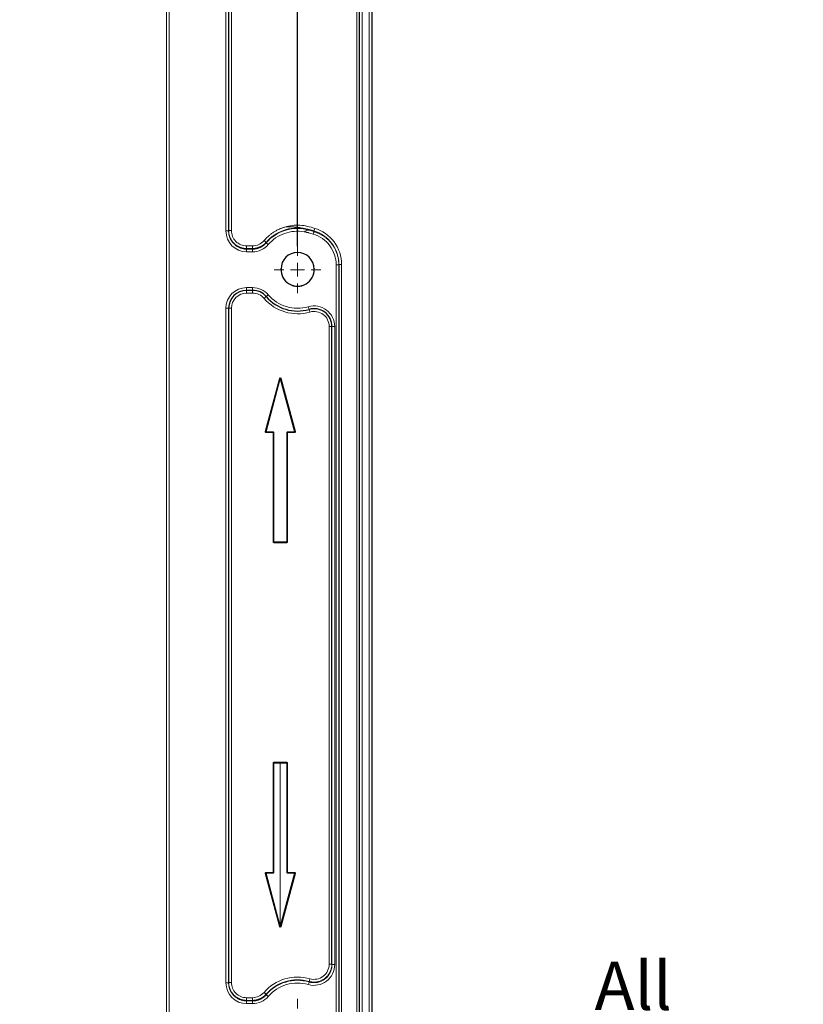
# Model space of a CAD drawing. Units: millimetres. Extents: x 75 to 4186, y 25 to 2945.
# Drawn here: x 1563 to 1848, y 1825 to 2183 of the extents above; entities that cross this region are included whole.
import ezdxf

# ---------------------------------------------------------------- set-up
doc = ezdxf.new("R2010")
doc.units = ezdxf.units.MM
doc.header["$LTSCALE"] = 5
doc.linetypes.add('CENTERX2', pattern=[20.32, 12.7, -2.54, 2.54, -2.54])
doc.layers.get('0').update_dxf_attribs({"color": 1})
doc.layers.add('Article number', color=7, linetype='Continuous')
doc.layers.add('DIMENSION', color=3, linetype='Continuous')
doc.styles.add('SLDTEXTSTYLE0', font='TXT', dxfattribs={"width": 0.605})
doc.dimstyles.new('SLDDIMSTYLE0', dxfattribs={"dimtxt": 17.5, "dimasz": 17.5, "dimexe": 0, "dimexo": 0.0625, "dimgap": 4.375, "dimtad": 1, "dimrnd": 1e-09, "dimzin": 12, "dimdsep": 46, "dimtxsty": 'SLDTEXTSTYLE0', "dimsah": 1, "dimcen": 0.09, "dimadec": 0, "dimazin": 3, "dimtfac": 1, "dimtofl": 0, "dimtmove": 0, "dimatfit": 3, "dimfxl": 0, "dimfrac": 2, "dimtolj": 1, "dimtzin": 12, "dimarcsym": 0})
doc.dimstyles.new('SLDDIMSTYLE1', dxfattribs={"dimtxt": 17.5, "dimasz": 17.5, "dimexe": 0, "dimexo": 0.0625, "dimgap": 4.375, "dimtad": 1, "dimdec": 0, "dimrnd": 1e-09, "dimzin": 12, "dimdsep": 46, "dimtxsty": 'SLDTEXTSTYLE0', "dimsah": 1, "dimcen": 0.09, "dimadec": 0, "dimazin": 3, "dimtfac": 1, "dimtdec": 0, "dimtmove": 0, "dimatfit": 0, "dimfxl": 0, "dimfrac": 2, "dimtolj": 1, "dimtzin": 12, "dimarcsym": 0})

# ---------------------------------------------------------------- blocks, each defined once
blk = doc.blocks.new('_D_1')
at = {"layer": 'DIMENSION', "color": 0, "linetype": 'Continuous', "lineweight": -2}
for p, q in [((1656.07, 2536.22), (389.22, 2536.22)), ((389.22, 2518.72), (389.22, 1538.72)), ((549.93, 1521.22), (389.22, 1521.22))]:
    blk.add_line(p, q, dxfattribs=at)
at = {"layer": 'DIMENSION', "color": 0, "linetype": 'Continuous'}
for points in [[(386.3, 2518.72), (392.13, 2518.72), (389.22, 2536.22)], [(386.3, 1538.72), (392.13, 1538.72), (389.22, 1521.22)]]:
    blk.add_solid(points, dxfattribs=at)
at = {"layer": 'DIMENSION', "color": 0, "linetype": 'Continuous', "lineweight": 0, "insert": (367.34, 2028.72), "char_height": 17.5, "attachment_point": 2, "rotation": 90, "style": 'SLDTEXTSTYLE0'}
blk.add_mtext('\\A1;1015', dxfattribs=at)
blk = doc.blocks.new('_D_2')
at = {"layer": 'DIMENSION', "color": 0, "linetype": 'Continuous', "lineweight": -2}
for p, q in [((1640.49, 1819.04), (1622.99, 1819.04)), ((1657.99, 1819.05), (1657.99, 1819.04)), ((1657.99, 1819.04), (1670, 1819.04)), ((1670, 1819.05), (1670, 1819.04)), ((1687.5, 1819.04), (1847.56, 1819.04))]:
    blk.add_line(p, q, dxfattribs=at)
at = {"layer": 'DIMENSION', "color": 0, "linetype": 'Continuous'}
for points in [[(1640.49, 1821.96), (1640.49, 1816.12), (1657.99, 1819.04)], [(1687.5, 1821.96), (1687.5, 1816.12), (1670, 1819.04)]]:
    blk.add_solid(points, dxfattribs=at)
at = {"layer": 'DIMENSION', "color": 0, "linetype": 'Continuous', "lineweight": 0, "insert": (1785.84, 1840.92), "char_height": 17.5, "attachment_point": 2, "style": 'SLDTEXTSTYLE0'}
blk.add_mtext('\\A1;All holes %%c12', dxfattribs=at)
blk = doc.blocks.new('_D_6')
at = {"layer": 'DIMENSION'}
for p, q in [((554, 2540.03), (554, 2715.26)), ((1664, 2100.72), (1664, 2715.26)), ((554, 2710.26), (1664, 2710.26)), ((554, 2100.5), (554, 2532.41))]:
    blk.add_line(p, q, dxfattribs=at)
for points in [[(554, 2710.26), (571.5, 2707.57), (571.5, 2712.95)], [(1664, 2710.26), (1646.5, 2712.95), (1646.5, 2707.57)]]:
    blk.add_solid(points, dxfattribs=at)
at = {"layer": 'DIMENSION', "insert": (1082.26, 2732.82), "char_height": 17.5, "attachment_point": 1, "style": 'SLDTEXTSTYLE0'}
blk.add_mtext('1110', dxfattribs=at)
blk = doc.blocks.new('SW_CENTERMARKSYMBOL_0')
at = {"color": 0, "linetype": 'Continuous', "lineweight": 0}
for p, q in [((0, 5), (0, 8.51)), ((-5, 0), (-8.51, 0)), ((0, 0), (-2.5, 0)), ((0, 0), (0, 2.5)), ((0, 0), (0, -2.5)), ((0, 0), (2.5, 0)), ((5, 0), (8.51, 0)), ((0, -5), (0, -8.51))]:
    blk.add_line(p, q, dxfattribs=at)
blk = doc.blocks.new('SW_CENTERMARKSYMBOL_1')
at = {"color": 0, "linetype": 'Continuous', "lineweight": 0}
for p, q in [((0, 5), (0, 8.51)), ((-5, 0), (-8.51, 0)), ((0, 0), (-2.5, 0)), ((0, 0), (0, 2.5)), ((0, 0), (0, -2.5)), ((0, 0), (2.5, 0)), ((5, 0), (8.51, 0)), ((0, -5), (0, -8.51))]:
    blk.add_line(p, q, dxfattribs=at)
blk = doc.blocks.new('1037722-M_001_Frontview')
at = {"color": 7, "linetype": 'Continuous', "lineweight": 30}
for p, q in [((1686.5, 1546.81), (1686.5, 2528.72)), ((1691, 2527.43), (1691, 1544.22)), ((1639, 2210.99), (1639, 2106.29)), ((1658, 2092.52), (1658, 2092.65)), ((1658, 2092.52), (1658, 2092.47)), ((1669.99, 2092.65), (1669.99, 2092.52)), ((1670, 2092.47), (1669.99, 2092.52)), ((1679, 2094.11), (1679, 2093.96)), ((1679, 2093.96), (1679, 1546.22)), ((1647.68, 2084.72), (1645.5, 2084.72)), ((1639, 2078.22), (1639, 1833.29)), ((1676.5, 1839.93), (1676.5, 2071.57)), ((1657.6, 2052.68), (1652.44, 2033.41)), ((1663.05, 2033.41), (1657.89, 2052.68)), ((1652.58, 2033.22), (1655.1, 2033.22)), ((1655.25, 2033.07), (1655.25, 1993.37)), ((1660.25, 1993.37), (1660.25, 2033.07)), ((1660.4, 2033.22), (1662.91, 2033.22)), ((1655.4, 1993.22), (1660.1, 1993.22)), ((1655.25, 1913.07), (1655.25, 1873.37)), ((1660.1, 1913.22), (1655.4, 1913.22)), ((1660.25, 1873.37), (1660.25, 1913.07)), ((1652.44, 1873.03), (1657.6, 1853.76)), ((1655.1, 1873.22), (1652.58, 1873.22)), ((1657.89, 1853.76), (1663.05, 1873.03)), ((1662.91, 1873.22), (1660.4, 1873.22)), ((1676.5, 1840.08), (1676.5, 1839.93))]:
    blk.add_line(p, q, dxfattribs=at)
at = {"color": 7, "linetype": 'Continuous', "lineweight": 0}
for p, q in [((1687.5, 2528.72), (1687.5, 1546.81)), ((1690, 1544.22), (1690, 2527.43)), ((1616.38, 1657.72), (1616.39, 2288.22)), ((1638, 2106.29), (1638, 2210.99)), ((1640, 2210.99), (1640, 2106.44)), ((1685.5, 1547.87), (1685.5, 2210.99)), ((1638, 2106.29), (1639, 2106.29)), ((1639, 2106.44), (1640, 2106.44)), ((1668.2, 2106.59), (1669.95, 2106.09)), ((1669.95, 2106.28), (1670.22, 2107.23)), ((1645.5, 2100.88), (1647.68, 2100.88)), ((1645.5, 2099.89), (1645.5, 2100.88)), ((1645.5, 2099.89), (1645.5, 2099.69)), ((1647.68, 2099.89), (1645.5, 2099.89)), ((1645.5, 2099.69), (1645.5, 2098.71)), ((1645.5, 2099.69), (1647.68, 2099.69)), ((1647.68, 2098.71), (1645.5, 2098.71)), ((1647.68, 2099.89), (1647.68, 2100.88)), ((1647.68, 2099.69), (1647.68, 2099.89)), ((1647.68, 2099.69), (1647.68, 2098.71)), ((1652.59, 2102.14), (1652.61, 2101.97)), ((1652.61, 2101.97), (1653.37, 2101.32)), ((1678, 1546.22), (1678, 2093.96)), ((1679, 2093.96), (1678, 2093.96)), ((1680, 2094.11), (1679, 2094.11)), ((1680, 2094.11), (1680, 1546.22)), ((1645.5, 2085.72), (1647.68, 2085.72)), ((1645.5, 2084.72), (1645.5, 2085.72)), ((1645.5, 2083.72), (1645.5, 2084.72)), ((1647.68, 2084.72), (1647.68, 2085.72)), ((1647.68, 2083.72), (1647.68, 2084.72)), ((1647.68, 2083.72), (1645.5, 2083.72)), ((1651.85, 2081.8), (1652.61, 2082.45)), ((1652.61, 2082.45), (1653.37, 2083.1)), ((1638, 1833.29), (1638, 2078.22)), ((1638, 2078.22), (1639, 2078.22)), ((1639, 2078.22), (1640, 2078.22)), ((1640, 2078.22), (1640, 1833.44)), ((1668.18, 2077.81), (1667.9, 2078.77)), ((1668.46, 2076.85), (1668.18, 2077.81)), ((1675.5, 1840.08), (1675.5, 2071.57)), ((1675.5, 2071.57), (1676.5, 2071.57)), ((1676.5, 2071.57), (1677.5, 2071.57)), ((1677.5, 2071.57), (1677.5, 1839.93)), ((1652.29, 2033.44), (1657.46, 2052.71)), ((1657.75, 2052.64), (1652.58, 2033.37)), ((1657.46, 2052.71), (1657.6, 2052.68)), ((1657.6, 2052.68), (1657.75, 2052.64)), ((1657.75, 2052.64), (1657.89, 2052.68)), ((1662.91, 2033.37), (1657.75, 2052.64)), ((1657.89, 2052.68), (1658.04, 2052.71)), ((1658.04, 2052.71), (1663.2, 2033.44)), ((1652.29, 2033.44), (1652.44, 2033.41)), ((1652.44, 2033.41), (1652.58, 2033.37)), ((1652.58, 2033.37), (1655.1, 2033.37)), ((1652.58, 2033.22), (1652.58, 2033.37)), ((1652.58, 2033.07), (1652.58, 2033.22)), ((1655.1, 2033.07), (1652.58, 2033.07)), ((1655.1, 2033.22), (1655.1, 2033.37)), ((1655.1, 2033.07), (1655.1, 2033.22)), ((1655.1, 1993.37), (1655.1, 2033.07)), ((1655.1, 2033.07), (1655.25, 2033.07)), ((1655.25, 2033.07), (1655.4, 2033.07)), ((1655.4, 2033.07), (1655.4, 1993.37)), ((1660.1, 1993.37), (1660.1, 2033.07)), ((1660.1, 2033.07), (1660.25, 2033.07)), ((1660.25, 2033.07), (1660.4, 2033.07)), ((1660.4, 2033.37), (1662.91, 2033.37)), ((1660.4, 2033.37), (1660.4, 2033.22)), ((1660.4, 2033.22), (1660.4, 2033.07)), ((1660.4, 2033.07), (1660.4, 1993.37)), ((1662.91, 2033.07), (1660.4, 2033.07)), ((1662.91, 2033.37), (1663.05, 2033.41)), ((1662.91, 2033.37), (1662.91, 2033.22)), ((1662.91, 2033.22), (1662.91, 2033.07)), ((1663.05, 2033.41), (1663.2, 2033.44)), ((1655.1, 1993.37), (1655.25, 1993.37)), ((1655.25, 1993.37), (1655.4, 1993.37)), ((1655.4, 1993.37), (1660.1, 1993.37)), ((1655.4, 1993.22), (1655.4, 1993.37)), ((1655.4, 1993.07), (1655.4, 1993.22)), ((1660.1, 1993.07), (1655.4, 1993.07)), ((1660.1, 1993.37), (1660.25, 1993.37)), ((1660.1, 1993.37), (1660.1, 1993.22)), ((1660.1, 1993.22), (1660.1, 1993.07)), ((1660.25, 1993.37), (1660.4, 1993.37)), ((1655.1, 1873.37), (1655.1, 1913.07)), ((1655.25, 1913.07), (1655.1, 1913.07)), ((1655.4, 1913.07), (1655.25, 1913.07)), ((1655.4, 1913.37), (1660.1, 1913.37)), ((1655.4, 1913.22), (1655.4, 1913.37)), ((1655.4, 1913.07), (1655.4, 1913.22)), ((1655.4, 1913.07), (1655.4, 1873.37)), ((1660.1, 1913.07), (1655.4, 1913.07)), ((1660.1, 1913.37), (1660.1, 1913.22)), ((1660.1, 1913.22), (1660.1, 1913.07)), ((1660.1, 1873.37), (1660.1, 1913.07)), ((1660.25, 1913.07), (1660.1, 1913.07)), ((1660.4, 1913.07), (1660.25, 1913.07)), ((1660.4, 1913.07), (1660.4, 1873.37)), ((1652.44, 1873.03), (1652.29, 1872.99)), ((1657.46, 1853.72), (1652.29, 1872.99)), ((1652.58, 1873.07), (1652.44, 1873.03)), ((1652.58, 1873.37), (1655.1, 1873.37)), ((1652.58, 1873.22), (1652.58, 1873.37)), ((1652.58, 1873.07), (1652.58, 1873.22)), ((1655.1, 1873.07), (1652.58, 1873.07)), ((1652.58, 1873.07), (1657.75, 1853.8)), ((1655.25, 1873.37), (1655.1, 1873.37)), ((1655.1, 1873.22), (1655.1, 1873.37)), ((1655.1, 1873.07), (1655.1, 1873.22)), ((1655.4, 1873.37), (1655.25, 1873.37)), ((1657.75, 1853.8), (1662.91, 1873.07)), ((1663.2, 1872.99), (1658.04, 1853.72)), ((1660.25, 1873.37), (1660.1, 1873.37)), ((1660.4, 1873.37), (1660.25, 1873.37)), ((1660.4, 1873.37), (1662.91, 1873.37)), ((1660.4, 1873.37), (1660.4, 1873.22)), ((1660.4, 1873.22), (1660.4, 1873.07)), ((1662.91, 1873.07), (1660.4, 1873.07)), ((1662.91, 1873.37), (1662.91, 1873.22)), ((1662.91, 1873.22), (1662.91, 1873.07)), ((1663.05, 1873.03), (1662.91, 1873.07)), ((1663.2, 1872.99), (1663.05, 1873.03)), ((1657.6, 1853.76), (1657.46, 1853.72)), ((1657.75, 1853.8), (1657.6, 1853.76)), ((1657.89, 1853.76), (1657.75, 1853.8)), ((1658.04, 1853.72), (1657.89, 1853.76)), ((1675.5, 1840.08), (1676.5, 1840.08)), ((1676.5, 1839.93), (1677.5, 1839.93)), ((1668.2, 1833.79), (1668.48, 1834.74)), ((1638, 1833.29), (1639, 1833.29)), ((1639, 1833.44), (1640, 1833.44)), ((1667.92, 1832.64), (1668.2, 1833.59)), ((1645.5, 1827.88), (1647.68, 1827.88)), ((1645.5, 1826.89), (1645.5, 1827.88)), ((1647.68, 1826.89), (1647.68, 1827.88)), ((1652.59, 1829.14), (1652.61, 1828.97)), ((1653.37, 1828.32), (1652.61, 1828.97)), ((1645.5, 1826.89), (1645.5, 1826.69)), ((1647.68, 1826.89), (1645.5, 1826.89)), ((1645.5, 1825.71), (1645.5, 1826.69)), ((1645.5, 1826.69), (1647.68, 1826.69)), ((1647.68, 1825.71), (1645.5, 1825.71)), ((1647.68, 1826.69), (1647.68, 1826.89)), ((1647.68, 1825.71), (1647.68, 1826.69))]:
    blk.add_line(p, q, dxfattribs=at)
at = {"color": 7, "linetype": 'CENTERX2', "lineweight": 0}
blk.add_line((1657.75, 1853.8), (1657.75, 1913.22), dxfattribs=at)
at = {"color": 7, "linetype": 'Continuous', "lineweight": 0, "flags": 128}
for points in [[(1617.39, 2288.22), (1617.39, 1935.14), (1617.38, 1657.72)], [(1669.95, 2106.09), (1669.95, 2106.19), (1669.95, 2106.28)], [(1668.2, 1833.59), (1668.2, 1833.7), (1668.2, 1833.79)]]:
    blk.add_lwpolyline(points, dxfattribs=at)
at = {"color": 7, "linetype": 'Continuous', "lineweight": 30}
for centre, radius, start, end in [((1664, 2092.47), 6, 0, 180), ((1664, 2092.22), 6.01, 177.6141, 2.3859), ((1664, 2092.22), 6, 177.0671, 2.9329), ((1645.5, 2078.22), 6.5, 90, 180), ((1647.68, 2078.22), 6.5, 40.6293, 90), ((1664, 2092.22), 15, 220.6293, 286.2047), ((1670, 2071.57), 6.5, 0, 106.2047), ((1657.75, 2052.64), 0.15, 15, 165), ((1652.58, 2033.37), 0.15, 165, 270), ((1655.1, 2033.07), 0.15, 360, 90), ((1660.4, 2033.07), 0.15, 90, 180), ((1662.91, 2033.37), 0.15, 270, 15), ((1655.4, 1993.37), 0.15, 180, 270), ((1660.1, 1993.37), 0.15, 270, 0), ((1655.4, 1913.07), 0.15, 90, 180), ((1660.1, 1913.07), 0.15, 0, 90), ((1652.58, 1873.07), 0.15, 90, 195), ((1655.1, 1873.37), 0.15, 270, 0), ((1660.4, 1873.37), 0.15, 180, 270), ((1662.91, 1873.07), 0.15, 345, 90), ((1657.75, 1853.8), 0.15, 195, 345)]:
    blk.add_arc(centre, radius, start, end, dxfattribs=at)
at = {"color": 7, "linetype": 'Continuous', "lineweight": 0}
for centre, radius, start, end in [((1645.5, 2078.22), 7.5, 90, 180), ((1647.68, 2078.22), 7.5, 40.6293, 90), ((1645.5, 2078.22), 5.5, 90, 180), ((1647.68, 2078.22), 5.5, 40.6293, 90), ((1664, 2092.22), 16, 220.6293, 286.2047), ((1664, 2092.22), 14, 220.6293, 286.2047), ((1670, 2071.57), 7.5, 0, 106.2047), ((1670, 2071.57), 5.5, 0, 106.2047), ((1657.75, 2052.64), 0.3, 15, 165), ((1652.58, 2033.37), 0.3, 165, 270), ((1655.1, 2033.07), 0.3, 0, 90), ((1660.4, 2033.07), 0.3, 90, 180), ((1662.91, 2033.37), 0.3, 270, 15), ((1655.4, 1993.37), 0.3, 180, 270), ((1660.1, 1993.37), 0.3, 270, 0), ((1655.4, 1913.07), 0.3, 90, 180), ((1660.1, 1913.07), 0.3, 0, 90), ((1652.58, 1873.07), 0.3, 90, 195), ((1655.1, 1873.37), 0.3, 270, 0), ((1660.4, 1873.37), 0.3, 180, 270), ((1662.91, 1873.07), 0.3, 345, 90), ((1657.75, 1853.8), 0.3, 195, 345)]:
    blk.add_arc(centre, radius, start, end, dxfattribs=at)
for centre in [(1645.5, 2106.29), (1645.5, 1833.29)]:
    blk.add_ellipse(centre, major_axis=(0, -7.58), ratio=0.989016, start_param=4.712389, end_param=6.283185, dxfattribs=at)
for points, knots in [([(1645.5, 2099.89), (1645.41, 2099.89), (1645.24, 2099.89), (1644.98, 2099.91), (1644.73, 2099.93), (1644.47, 2099.97), (1644.21, 2100.01), (1643.96, 2100.07), (1643.7, 2100.14), (1643.45, 2100.22), (1643.2, 2100.31), (1642.95, 2100.41), (1642.7, 2100.52), (1642.46, 2100.65), (1642.22, 2100.78), (1641.98, 2100.92), (1641.76, 2101.08), (1641.53, 2101.24), (1641.31, 2101.42), (1641.1, 2101.61), (1640.9, 2101.8), (1640.7, 2102.01), (1640.51, 2102.24), (1640.31, 2102.48), (1640.11, 2102.76), (1639.92, 2103.06), (1639.74, 2103.39), (1639.57, 2103.74), (1639.41, 2104.13), (1639.27, 2104.54), (1639.15, 2104.98), (1639.07, 2105.44), (1639.01, 2105.93), (1639, 2106.27), (1639, 2106.44)], [0, 0, 0, 0, 0.024847, 0.049846, 0.074998, 0.100304, 0.125764, 0.15138, 0.177151, 0.203079, 0.229163, 0.255405, 0.281805, 0.308364, 0.335082, 0.361959, 0.388997, 0.416196, 0.443556, 0.471078, 0.498762, 0.52588, 0.554903, 0.585832, 0.618667, 0.653408, 0.690057, 0.728613, 0.769075, 0.811445, 0.855723, 0.901908, 0.95, 1, 1, 1, 1]), ([(1639, 2106.29), (1639, 2106.2), (1639, 2106.03), (1639.01, 2105.77), (1639.04, 2105.53), (1639.07, 2105.28), (1639.11, 2105.04), (1639.16, 2104.81), (1639.21, 2104.59), (1639.28, 2104.37), (1639.34, 2104.16), (1639.41, 2103.96), (1639.49, 2103.76), (1639.57, 2103.57), (1639.66, 2103.39), (1639.74, 2103.21), (1639.84, 2103.05), (1639.93, 2102.88), (1640.02, 2102.73), (1640.12, 2102.58), (1640.22, 2102.44), (1640.31, 2102.31), (1640.41, 2102.18), (1640.51, 2102.06), (1640.61, 2101.94), (1640.71, 2101.83), (1640.8, 2101.73), (1640.99, 2101.53), (1641.29, 2101.25), (1641.71, 2100.92), (1642.14, 2100.63), (1642.6, 2100.38), (1643.07, 2100.16), (1643.55, 2099.99), (1644.03, 2099.86), (1644.52, 2099.76), (1645.01, 2099.7), (1645.33, 2099.7), (1645.5, 2099.69)], [0, 0, 0, 0, 0.02532, 0.05016, 0.074519, 0.098399, 0.121798, 0.144718, 0.167158, 0.189118, 0.210597, 0.231597, 0.252118, 0.272158, 0.291719, 0.3108, 0.329401, 0.347523, 0.365166, 0.382329, 0.399013, 0.415217, 0.430942, 0.446189, 0.460956, 0.475244, 0.489054, 0.502386, 0.55481, 0.606624, 0.657835, 0.708448, 0.758472, 0.807913, 0.856778, 0.905076, 0.952814, 1, 1, 1, 1]), ([(1640, 2106.44), (1640, 2104.98), (1640.59, 2103.54), (1642.63, 2101.47), (1644.05, 2100.88), (1645.5, 2100.88)], [0, 0, 0, 0, 0.5, 0.5, 1, 1, 1, 1]), ([(1659.41, 2107.71), (1659.29, 2107.67), (1659.05, 2107.6), (1658.69, 2107.48), (1658.33, 2107.35), (1657.98, 2107.21), (1657.63, 2107.06), (1657.05, 2106.8), (1656.26, 2106.4), (1655.27, 2105.81), (1654.34, 2105.15), (1653.54, 2104.51), (1652.88, 2103.91), (1652.34, 2103.36), (1652, 2102.98), (1651.83, 2102.79)], [0, 0, 0, 0, 0.04136, 0.082746, 0.124183, 0.165694, 0.207303, 0.249034, 0.373732, 0.498574, 0.623582, 0.748545, 0.832459, 0.916212, 1, 1, 1, 1]), ([(1666.52, 2107.17), (1665.25, 2107.39), (1663.95, 2107.44), (1661.38, 2107.21), (1660.11, 2106.93), (1656.47, 2105.61), (1654.27, 2104.1), (1652.59, 2102.14)], [0, 0, 0, 0, 0.25, 0.25, 0.5, 0.5, 1, 1, 1, 1]), ([(1652.61, 2101.97), (1654.48, 2104.14), (1656.98, 2105.76), (1661.1, 2106.98), (1662.53, 2107.19), (1665.39, 2107.2), (1666.82, 2106.99), (1668.2, 2106.59)], [0, 0, 0, 0, 0.5, 0.5, 0.75, 0.75, 1, 1, 1, 1]), ([(1666.36, 2106), (1665.17, 2106.2), (1663.96, 2106.25), (1661.57, 2106.04), (1660.39, 2105.79), (1657.01, 2104.57), (1654.94, 2103.16), (1653.37, 2101.32)], [0, 0, 0, 0, 0.25, 0.25, 0.5, 0.5, 1, 1, 1, 1]), ([(1659.41, 2107.71), (1661.19, 2108.24), (1663.01, 2108.45), (1665.79, 2108.3), (1666.7, 2108.17), (1668.48, 2107.76), (1669.35, 2107.48), (1670.22, 2107.23)], [0, 0, 0, 0, 0.5, 0.5, 0.75, 0.75, 1, 1, 1, 1]), ([(1659.41, 2107.71), (1660.04, 2107.78), (1660.65, 2107.82), (1661.87, 2107.81), (1662.47, 2107.78), (1663.65, 2107.66), (1664.23, 2107.58), (1665.39, 2107.4), (1665.96, 2107.3), (1666.52, 2107.18)], [0, 0, 0, 0, 0.25, 0.25, 0.5, 0.5, 0.75, 0.75, 1, 1, 1, 1]), ([(1668.2, 2106.59), (1667.93, 2106.64), (1667.61, 2106.59), (1666.98, 2106.36), (1666.67, 2106.19), (1666.36, 2106)], [0, 0, 0, 0, 0.5, 0.5, 1, 1, 1, 1]), ([(1669.67, 2105.14), (1669.4, 2105.22), (1668.85, 2105.38), (1668.16, 2105.58), (1667.61, 2105.73), (1667.19, 2105.84), (1666.78, 2105.93), (1666.5, 2105.98), (1666.36, 2106)], [0, 0, 0, 0, 0.24997, 0.499899, 0.630669, 0.749759, 0.878427, 1, 1, 1, 1]), ([(1669.95, 2106.28), (1669.38, 2106.44), (1668.81, 2106.61), (1667.68, 2106.94), (1667.1, 2107.07), (1666.52, 2107.17)], [0, 0, 0, 0, 0.5, 0.5, 1, 1, 1, 1]), ([(1669.95, 2106.09), (1669.94, 2106.07), (1669.93, 2106.04), (1669.9, 2105.93), (1669.88, 2105.85), (1669.83, 2105.67), (1669.8, 2105.57), (1669.73, 2105.35), (1669.7, 2105.24), (1669.67, 2105.14)], [0, 0, 0, 0, 0.25, 0.25, 0.5, 0.5, 0.75, 0.75, 1, 1, 1, 1]), ([(1669.95, 2106.28), (1672.56, 2105.52), (1674.86, 2103.91), (1678.12, 2099.52), (1679, 2096.83), (1679, 2094.11)], [0, 0, 0, 0, 0.5, 0.5, 1, 1, 1, 1]), ([(1669.95, 2106.09), (1670.06, 2106.05), (1670.3, 2105.98), (1670.64, 2105.86), (1670.99, 2105.73), (1671.34, 2105.59), (1671.69, 2105.44), (1672.03, 2105.27), (1672.38, 2105.09), (1672.73, 2104.9), (1673.07, 2104.69), (1673.41, 2104.47), (1673.75, 2104.24), (1674.08, 2103.99), (1674.41, 2103.73), (1674.73, 2103.46), (1675.04, 2103.17), (1675.35, 2102.87), (1675.65, 2102.56), (1675.94, 2102.23), (1676.22, 2101.89), (1676.59, 2101.41), (1677.08, 2100.7), (1677.67, 2099.67), (1678.23, 2098.38), (1678.65, 2097.03), (1678.87, 2095.82), (1678.96, 2094.94), (1678.99, 2094.35), (1679, 2094.06), (1679, 2093.96)], [0, 0, 0, 0, 0.022199, 0.044728, 0.067582, 0.090759, 0.114252, 0.138058, 0.16217, 0.186581, 0.211283, 0.236269, 0.261528, 0.28705, 0.312826, 0.338843, 0.365089, 0.391551, 0.418215, 0.445068, 0.472093, 0.499275, 0.558184, 0.631332, 0.718135, 0.817525, 0.891308, 0.945754, 0.981753, 1, 1, 1, 1]), ([(1670.22, 2107.23), (1673.05, 2106.41), (1675.53, 2104.67), (1679.05, 2099.94), (1680, 2097.05), (1680, 2094.11)], [0, 0, 0, 0, 0.5, 0.5, 1, 1, 1, 1]), ([(1652.59, 2102.14), (1652.58, 2102.15), (1652.56, 2102.17), (1652.47, 2102.24), (1652.41, 2102.29), (1652.27, 2102.41), (1652.19, 2102.49), (1652.01, 2102.64), (1651.92, 2102.71), (1651.83, 2102.79)], [0, 0, 0, 0, 0.25, 0.25, 0.5, 0.5, 0.75, 0.75, 1, 1, 1, 1]), ([(1678, 2093.96), (1678, 2096.47), (1677.19, 2098.93), (1674.19, 2102.96), (1672.08, 2104.43), (1669.67, 2105.14)], [0, 0, 0, 0, 0.5, 0.5, 1, 1, 1, 1]), ([(1652.59, 2102.14), (1652.53, 2102.07), (1652.42, 2101.94), (1652.24, 2101.76), (1652.05, 2101.58), (1651.85, 2101.41), (1651.65, 2101.25), (1651.45, 2101.1), (1651.24, 2100.95), (1651.02, 2100.82), (1650.8, 2100.69), (1650.58, 2100.57), (1650.35, 2100.47), (1650.12, 2100.37), (1649.88, 2100.28), (1649.64, 2100.19), (1649.4, 2100.12), (1649.16, 2100.06), (1648.92, 2100.01), (1648.67, 2099.96), (1648.42, 2099.93), (1648.18, 2099.91), (1647.93, 2099.89), (1647.76, 2099.89), (1647.68, 2099.89)], [0, 0, 0, 0, 0.0468577, 0.0935044, 0.1399587, 0.1862369, 0.2323531, 0.2783194, 0.3241462, 0.3698428, 0.4154171, 0.4608764, 0.5062273, 0.5514764, 0.5966298, 0.641694, 0.6866759, 0.731583, 0.7764236, 0.8212069, 0.8659436, 0.9106454, 0.9553258, 1, 1, 1, 1]), ([(1647.68, 2099.69), (1647.77, 2099.7), (1647.94, 2099.7), (1648.2, 2099.71), (1648.46, 2099.74), (1648.72, 2099.78), (1648.98, 2099.83), (1649.24, 2099.89), (1649.49, 2099.96), (1649.75, 2100.03), (1650, 2100.12), (1650.24, 2100.22), (1650.48, 2100.33), (1650.72, 2100.45), (1650.95, 2100.58), (1651.18, 2100.72), (1651.41, 2100.87), (1651.63, 2101.03), (1651.84, 2101.2), (1652.04, 2101.38), (1652.24, 2101.57), (1652.43, 2101.76), (1652.55, 2101.9), (1652.61, 2101.97)], [0, 0, 0, 0, 0.0468073, 0.0936182, 0.1404505, 0.1873201, 0.234241, 0.2812256, 0.3282848, 0.3754285, 0.4226654, 0.4700039, 0.5174517, 0.5650165, 0.6127063, 0.6605295, 0.7084955, 0.7566147, 0.804899, 0.8533624, 0.9020209, 0.9508929, 1, 1, 1, 1]), ([(1677.5, 1839.93), (1677.5, 1837.59), (1676.39, 1835.32), (1672.67, 1832.47), (1670.17, 1831.99), (1667.92, 1832.64)], [0, 0, 0, 0, 0.5, 0.5, 1, 1, 1, 1]), ([(1676.5, 1840.08), (1676.49, 1840), (1676.49, 1839.82), (1676.48, 1839.55), (1676.45, 1839.28), (1676.41, 1839.01), (1676.36, 1838.73), (1676.29, 1838.45), (1676.21, 1838.17), (1676.12, 1837.89), (1676.02, 1837.61), (1675.9, 1837.33), (1675.76, 1837.05), (1675.61, 1836.78), (1675.45, 1836.51), (1675.27, 1836.25), (1675.08, 1835.99), (1674.87, 1835.75), (1674.65, 1835.51), (1674.42, 1835.28), (1674.18, 1835.06), (1673.91, 1834.85), (1673.6, 1834.63), (1673.26, 1834.41), (1672.89, 1834.21), (1672.49, 1834.03), (1672.07, 1833.87), (1671.62, 1833.73), (1671.16, 1833.63), (1670.67, 1833.56), (1670.18, 1833.53), (1669.68, 1833.53), (1669.18, 1833.58), (1668.69, 1833.66), (1668.36, 1833.74), (1668.2, 1833.79)], [0, 0, 0, 0, 0.021704, 0.043835, 0.066388, 0.089354, 0.112726, 0.136492, 0.160638, 0.185152, 0.210014, 0.235208, 0.260711, 0.286502, 0.312556, 0.338847, 0.365347, 0.392027, 0.418857, 0.445804, 0.472837, 0.499922, 0.532018, 0.565594, 0.600581, 0.636889, 0.67441, 0.713017, 0.752565, 0.792895, 0.833835, 0.875202, 0.91681, 0.958471, 1, 1, 1, 1]), ([(1668.2, 1833.59), (1668.28, 1833.57), (1668.44, 1833.53), (1668.68, 1833.47), (1668.93, 1833.42), (1669.18, 1833.39), (1669.43, 1833.36), (1669.69, 1833.34), (1669.94, 1833.34), (1670.19, 1833.34), (1670.45, 1833.35), (1670.7, 1833.37), (1670.95, 1833.41), (1671.6, 1833.52), (1672.65, 1833.85), (1673.92, 1834.61), (1675.03, 1835.66), (1675.83, 1836.9), (1676.29, 1838.14), (1676.45, 1839.07), (1676.49, 1839.62), (1676.5, 1839.87), (1676.5, 1839.93)], [0, 0, 0, 0, 0.0205613, 0.0412428, 0.0620266, 0.0828941, 0.1038262, 0.1248031, 0.1458048, 0.1668108, 0.1878006, 0.2087537, 0.2296494, 0.2504676, 0.3728683, 0.5003367, 0.613853, 0.7498787, 0.8625761, 0.9392776, 0.9840994, 1, 1, 1, 1]), ([(1668.48, 1834.74), (1670.13, 1834.26), (1671.96, 1834.61), (1674.68, 1836.69), (1675.5, 1838.37), (1675.5, 1840.08)], [0, 0, 0, 0, 0.5, 0.5, 1, 1, 1, 1]), ([(1651.83, 1829.79), (1653.84, 1832.13), (1656.49, 1833.84), (1662.33, 1835.58), (1665.52, 1835.6), (1668.48, 1834.74)], [0, 0, 0, 0, 0.5, 0.5, 1, 1, 1, 1]), ([(1668.2, 1833.79), (1665.44, 1834.59), (1662.46, 1834.58), (1656.96, 1832.94), (1654.46, 1831.32), (1652.59, 1829.14)], [0, 0, 0, 0, 0.5, 0.5, 1, 1, 1, 1]), ([(1652.61, 1828.97), (1654.48, 1831.14), (1656.98, 1832.76), (1661.1, 1833.98), (1662.53, 1834.19), (1665.39, 1834.2), (1666.82, 1833.99), (1668.2, 1833.59)], [0, 0, 0, 0, 0.5, 0.5, 0.75, 0.75, 1, 1, 1, 1]), ([(1645.5, 1826.89), (1645.41, 1826.89), (1645.24, 1826.89), (1644.98, 1826.91), (1644.73, 1826.93), (1644.47, 1826.97), (1644.21, 1827.01), (1643.96, 1827.07), (1643.7, 1827.14), (1643.45, 1827.22), (1643.2, 1827.31), (1642.95, 1827.41), (1642.7, 1827.52), (1642.46, 1827.65), (1642.22, 1827.78), (1641.98, 1827.92), (1641.76, 1828.08), (1641.53, 1828.24), (1641.31, 1828.42), (1641.1, 1828.61), (1640.9, 1828.8), (1640.7, 1829.01), (1640.51, 1829.24), (1640.31, 1829.48), (1640.11, 1829.76), (1639.92, 1830.06), (1639.74, 1830.39), (1639.57, 1830.74), (1639.41, 1831.13), (1639.27, 1831.54), (1639.15, 1831.98), (1639.07, 1832.44), (1639.01, 1832.93), (1639, 1833.27), (1639, 1833.44)], [0, 0, 0, 0, 0.0248465, 0.0498456, 0.0749978, 0.1003038, 0.1257643, 0.1513798, 0.1771511, 0.2030787, 0.2291632, 0.2554052, 0.2818052, 0.3083639, 0.3350818, 0.3619594, 0.3889972, 0.4161959, 0.4435558, 0.4710776, 0.4987617, 0.5258795, 0.5549026, 0.5858316, 0.6186667, 0.6534084, 0.690057, 0.7286125, 0.7690752, 0.8114453, 0.8557227, 0.9019076, 0.95, 1, 1, 1, 1]), ([(1639, 1833.29), (1639, 1833.2), (1639, 1833.03), (1639.01, 1832.77), (1639.04, 1832.53), (1639.07, 1832.28), (1639.11, 1832.04), (1639.16, 1831.81), (1639.21, 1831.59), (1639.28, 1831.37), (1639.34, 1831.16), (1639.41, 1830.96), (1639.49, 1830.76), (1639.57, 1830.57), (1639.66, 1830.39), (1639.74, 1830.21), (1639.84, 1830.05), (1639.93, 1829.88), (1640.02, 1829.73), (1640.12, 1829.58), (1640.22, 1829.44), (1640.31, 1829.31), (1640.41, 1829.18), (1640.51, 1829.06), (1640.61, 1828.94), (1640.71, 1828.83), (1640.8, 1828.73), (1640.99, 1828.53), (1641.29, 1828.25), (1641.71, 1827.92), (1642.14, 1827.63), (1642.6, 1827.38), (1643.07, 1827.16), (1643.55, 1826.99), (1644.03, 1826.86), (1644.52, 1826.76), (1645.01, 1826.7), (1645.33, 1826.7), (1645.5, 1826.69)], [0, 0, 0, 0, 0.02532, 0.05016, 0.074519, 0.098399, 0.121798, 0.144718, 0.167158, 0.189118, 0.210597, 0.231597, 0.252118, 0.272158, 0.291719, 0.3108, 0.329401, 0.347523, 0.365166, 0.382329, 0.399013, 0.415217, 0.430942, 0.446189, 0.460956, 0.475244, 0.489054, 0.502386, 0.55481, 0.606624, 0.657835, 0.708448, 0.758472, 0.807913, 0.856778, 0.905076, 0.952814, 1, 1, 1, 1]), ([(1640, 1833.44), (1640, 1831.98), (1640.59, 1830.54), (1642.63, 1828.47), (1644.05, 1827.88), (1645.5, 1827.88)], [0, 0, 0, 0, 0.5, 0.5, 1, 1, 1, 1]), ([(1667.92, 1832.64), (1665.34, 1833.39), (1662.57, 1833.38), (1657.47, 1831.88), (1655.12, 1830.36), (1653.37, 1828.32)], [0, 0, 0, 0, 0.5, 0.5, 1, 1, 1, 1]), ([(1652.59, 1829.14), (1652.53, 1829.07), (1652.42, 1828.94), (1652.24, 1828.76), (1652.05, 1828.58), (1651.85, 1828.41), (1651.65, 1828.25), (1651.45, 1828.1), (1651.24, 1827.95), (1651.02, 1827.82), (1650.8, 1827.69), (1650.58, 1827.57), (1650.35, 1827.47), (1650.12, 1827.37), (1649.88, 1827.28), (1649.64, 1827.19), (1649.4, 1827.12), (1649.16, 1827.06), (1648.92, 1827.01), (1648.67, 1826.96), (1648.42, 1826.93), (1648.18, 1826.91), (1647.93, 1826.89), (1647.76, 1826.89), (1647.68, 1826.89)], [0, 0, 0, 0, 0.046858, 0.093504, 0.139959, 0.186237, 0.232353, 0.278319, 0.324146, 0.369843, 0.415417, 0.460876, 0.506227, 0.551476, 0.59663, 0.641694, 0.686676, 0.731583, 0.776424, 0.821207, 0.865944, 0.910645, 0.955326, 1, 1, 1, 1]), ([(1647.68, 1826.69), (1647.77, 1826.7), (1647.94, 1826.7), (1648.2, 1826.71), (1648.46, 1826.74), (1648.72, 1826.78), (1648.98, 1826.83), (1649.24, 1826.89), (1649.49, 1826.96), (1649.75, 1827.03), (1650, 1827.12), (1650.24, 1827.22), (1650.48, 1827.33), (1650.72, 1827.45), (1650.95, 1827.58), (1651.18, 1827.72), (1651.41, 1827.87), (1651.63, 1828.03), (1651.84, 1828.2), (1652.04, 1828.38), (1652.24, 1828.57), (1652.43, 1828.76), (1652.55, 1828.9), (1652.61, 1828.97)], [0, 0, 0, 0, 0.046807, 0.093618, 0.14045, 0.18732, 0.234241, 0.281226, 0.328285, 0.375428, 0.422665, 0.470004, 0.517452, 0.565016, 0.612706, 0.660529, 0.708495, 0.756615, 0.804899, 0.853362, 0.902021, 0.950893, 1, 1, 1, 1]), ([(1652.59, 1829.14), (1652.58, 1829.15), (1652.56, 1829.17), (1652.47, 1829.24), (1652.41, 1829.29), (1652.27, 1829.41), (1652.19, 1829.49), (1652.01, 1829.64), (1651.92, 1829.71), (1651.83, 1829.79)], [0, 0, 0, 0, 0.25, 0.25, 0.5, 0.5, 0.75, 0.75, 1, 1, 1, 1])]:
    blk.add_open_spline(points, degree=3, knots=knots, dxfattribs=at)
for points in [[(1647.68, 2100.88), (1649.26, 2100.88), (1650.8, 2101.58), (1651.83, 2102.79)], [(1653.37, 2101.32), (1651.95, 2099.67), (1649.85, 2098.71), (1647.68, 2098.71)], [(1647.68, 1827.88), (1649.26, 1827.88), (1650.8, 1828.58), (1651.83, 1829.79)], [(1653.37, 1828.32), (1651.95, 1826.67), (1649.85, 1825.71), (1647.68, 1825.71)]]:
    blk.add_open_spline(points, degree=3, dxfattribs=at)
for name, p in [('SW_CENTERMARKSYMBOL_0', (1664, 2092.22)), ('SW_CENTERMARKSYMBOL_1', (1664, 1818.99))]:
    blk.add_blockref(name, p, dxfattribs=at)

msp = doc.modelspace()

# ---------------------------------------------------------------- block references
at = {"layer": 'Article number'}
msp.add_blockref('1037722-M_001_Frontview', (0, 0), dxfattribs=at)

# ---------------------------------------------------------------- dimensions: what is measured, and where the dimension line sits
at = {"layer": 'DIMENSION'}
dim = msp.add_linear_dim(base=(1663.996, 2710.261), p1=(553.996, 2100.497), p2=(1663.996, 2100.722), dimstyle='SLDDIMSTYLE0', dxfattribs=at)
dim.commit()
dim.dimension.update_dxf_attribs({"geometry": '_D_6', "text_midpoint": (1108.996, 2710.261), "dimtype": 160})
at = {"layer": 'DIMENSION', "linetype": 'Continuous', "lineweight": 0}
dim = msp.add_linear_dim(base=(389.216, 1521.216), p1=(1656.129, 2536.216), p2=(549.996, 1521.216), angle=90, dimstyle='SLDDIMSTYLE0', dxfattribs=at)
dim.commit()
dim.dimension.update_dxf_attribs({"geometry": '_D_1', "text_midpoint": (389.216, 2028.716), "dimtype": 160})
dim = msp.add_linear_dim(base=(1670.001, 1819.041), p1=(1657.991, 1818.992), p2=(1670.001, 1818.992), angle=0, text='All holes %%c<>', dimstyle='SLDDIMSTYLE1', dxfattribs=at)
dim.commit()
dim.dimension.update_dxf_attribs({"geometry": '_D_2', "text_midpoint": (1785.836, 1819.041), "dimtype": 160})

doc.saveas('drawing.dxf')
